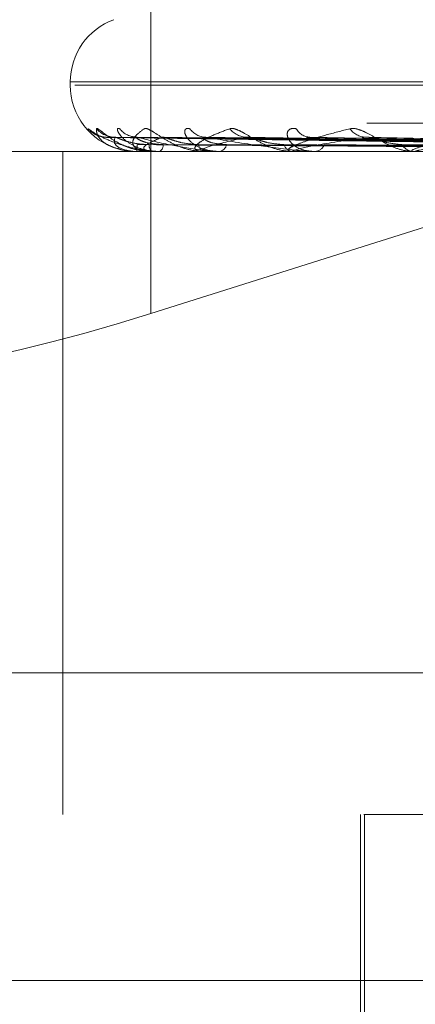
# Model space of a CAD drawing. Units: inches. Extents: x 0 to 23.4, y 0 to 16.5.
# Drawn here: x 5.4 to 5.4, y 13.3 to 13.3 of the extents above; entities that cross this region are included whole.
import ezdxf

# ---------------------------------------------------------------- set-up
doc = ezdxf.new("R2010")
doc.units = ezdxf.units.IN
doc.header["$MEASUREMENT"] = 0
doc.linetypes.add('HIDDEN', pattern=[0.07500000000000001, 0.05, -0.025])

msp = doc.modelspace()

# ---------------------------------------------------------------- linework, layer by layer
at = {"color": 7, "linetype": 'HIDDEN', "lineweight": 0}
for p, q in [((5.3611432064, 13.3018614796), (5.3611432064, 13.2835256955)), ((5.3579482773, 13.2926904624), (5.3579482773, 13.2925597735)), ((5.4463517261, 13.2926904624), (5.3579636678, 13.2926904624)), ((5.446515564, 13.2925597735), (5.3581275057, 13.2925597735)), ((5.4696823882, 13.291058288), (5.3417943821, 13.291058288)), ((5.3586572236, 13.2908410223), (5.3586457017, 13.290838325)), ((5.3825899217, 13.2901706918), (5.359391707, 13.2904924922)), ((5.3827270699, 13.2901705577), (5.3597792589, 13.2904922478)), ((5.3831637048, 13.2901708231), (5.3605532924, 13.2904927382)), ((5.3615943674, 13.2905050474), (5.3615479924, 13.2905065159)), ((5.383570214, 13.2901704102), (5.3617019589, 13.2904919862)), ((5.3844272179, 13.290170969), (5.3632220731, 13.2904930048)), ((5.3850884434, 13.2901702433), (5.3650903996, 13.2904916832)), ((5.3863351739, 13.2901711402), (5.36730171, 13.2904933183)), ((5.387227329, 13.290170031), (5.3698223077, 13.2904912982)), ((5.3416776006, 13.2899351016), (5.4695656066, 13.2899351016)), ((5.357653408, 13.2636883825), (5.357653408, 13.2899351016)), ((5.3605774866, 13.289938847), (5.361171494, 13.289938847)), ((5.3605788407, 13.2899351016), (5.3605807659, 13.2899351016)), ((5.3611991051, 13.2899351016), (5.3611808603, 13.2899351016)), ((5.361214008, 13.289938847), (5.3632555588, 13.289938847)), ((5.3614643052, 13.2899351016), (5.3614863309, 13.2899351016)), ((5.3633026804, 13.2899351016), (5.3632649251, 13.2899351016)), ((5.3633333018, 13.289938847), (5.3667482705, 13.289938847)), ((5.3638234958, 13.2899351016), (5.3638648258, 13.2899351016)), ((5.3668135381, 13.2899351016), (5.3667576368, 13.2899351016)), ((5.3668587712, 13.289938847), (5.3715233933, 13.289938847)), ((5.367571145, 13.2899351016), (5.3676302856, 13.2899351016)), ((5.3716047866, 13.2899351016), (5.3715327596, 13.2899351016)), ((5.3611432064, 13.2835256955), (5.3785077349, 13.2890109485)), ((5.3422615084, 13.2693043142), (5.4701495144, 13.2693043142)), ((5.4695656066, 13.2636883825), (5.3416776006, 13.2636883825)), ((5.3694312169, 13.2636883825), (5.3694312169, 13.2505650229)), ((5.3695952589, 13.2636883825), (5.3695952589, 13.2446595111)), ((5.4478114372, 13.2571267027), (5.337278986, 13.2571267027))]:
    msp.add_line(p, q, dxfattribs=at)
for centre, radius, start, end in [((5.3605729492, 13.2926904624), 0.0026246719160124, 110, 180), ((5.3605729492, 13.2925597735), 0.0026246719160117, 180, 254.4712672878), ((5.35938769, 13.2914670716), 0.0009620388778414, 220.5983669597, 269.6829405047), ((5.3597268561, 13.2914937604), 0.0009887368438339, 221.3131226617, 269.6016344111), ((5.3606014381, 13.2913938837), 0.0008888697233636, 218.4610491197, 269.5027282264), ((5.363324833, 13.2912844582), 0.0007795467369602, 214.6692409224, 268.9297269051), ((5.3649593431, 13.2914003417), 0.0008955539135866, 218.6492622006, 268.6201934573), ((5.3674608601, 13.2911541791), 0.0006496943281763, 208.8165293464, 267.6154184516), ((5.3696649795, 13.2912940875), 0.0007898429891112, 215.0026463666, 267.4163285537), ((5.3588307344, 13.2901736685), 0.0017662175277343, 352.2372060524, 1.269557908), ((5.3614157227, 13.290193989), 0.0003495468432954, 176.9149392321, 227.7857180223), ((5.3613047841, 13.2902067347), 0.0003267166405134, 303.7569096898, 1.0639120358), ((5.3633657613, 13.290264785), 0.0003447594551155, 188.6723220354, 252.9933514895), ((5.3637781937, 13.2902884504), 0.0003638138095954, 283.7757270594, 347.9986786017), ((5.366813895, 13.2903759141), 0.0004443878834918, 201.5338554145, 262.7269997297), ((5.3675809204, 13.2904071087), 0.0004745815349876, 275.970611479, 335.83099985), ((5.3715654466, 13.2905114553), 0.0005772797913268, 211.1544877438, 266.7540386585), ((5.3605829352, 13.2899386994), 5.4506215895e-06, 178.4478996315, 221.3044958034), ((5.3611987442, 13.28996806), 3.29603664553e-05, 270.62734654, 297.587164745), ((5.3633025224, 13.2900634431), 0.0001283415932335, 270.0705481713, 283.8761552588), ((5.3668134496, 13.2902111837), 0.0002760820917012, 270.0183693093, 279.4484211622)]:
    msp.add_arc(centre, radius, start, end, dxfattribs=at)
msp.add_ellipse((5.3607257611, 13.2859020683), major_axis=(0.01310305885499563, 0.004198831438893436), ratio=0.1737788134, start_param=3.117777972725313, end_param=4.688574299519129, dxfattribs=at)
for points, knots in [([(5.358984203069543, 13.2908410222858), (5.358994898470923, 13.2908483412004), (5.35900697136869, 13.2908566027424), (5.359083195460638, 13.2908106146895), (5.359154452106412, 13.29075602995759), (5.35932195959466, 13.29062578317059), (5.359571358755012, 13.29043729088939), (5.36002173789521, 13.29017990930202), (5.360576523554769, 13.28997670270001), (5.36097682125721, 13.28994914718215), (5.361180860316926, 13.28993510163075)], [0, 0, 0, 0, 0.1194461009614049, 0.1348299623663423, 0.25367382786738, 0.2817546550327393, 0.4371652095481261, 0.6109336935296402, 0.8016857882135675, 1, 1, 1, 1]), ([(5.35990542542033, 13.2908410222858), (5.359869100191753, 13.2908483412004), (5.359828096515933, 13.29085660274241), (5.35980714545194, 13.29081061468951), (5.359818780021206, 13.29075602995759), (5.359889193248158, 13.29062578317059), (5.360041925587813, 13.2904372908894), (5.360400557284791, 13.29017990930202), (5.360896783067196, 13.28997670270001), (5.361287284955644, 13.28994914718215), (5.361486330909816, 13.28993510163075)], [0, 0, 0, 0, 0.1194461009593106, 0.1348299623636773, 0.2536738278660626, 0.2817546550319097, 0.437165209548015, 0.6109336935265388, 0.8016857882135371, 1, 1, 1, 1]), ([(5.360874545818857, 13.2908410222858), (5.360908600819742, 13.29084834120039), (5.360947041877682, 13.2908566027424), (5.361068589991094, 13.2908106146895), (5.361166319514044, 13.2907560299576), (5.361374130643239, 13.29062578317057), (5.361659148887514, 13.29043729088939), (5.362131679402571, 13.29017990930201), (5.362686022254677, 13.28997670270001), (5.363069473169853, 13.28994914718214), (5.363264925114, 13.28993510163074)], [0, 0, 0, 0, 0.1194461009569699, 0.1348299623646191, 0.2536738278706256, 0.2817546550323032, 0.4371652095483406, 0.6109336935281048, 0.8016857882146631, 0.9999999999999999, 0.9999999999999999, 0.9999999999999999, 0.9999999999999999]), ([(5.362683695144466, 13.29084102228581), (5.362625408333517, 13.2908483412004), (5.362559614569941, 13.29085660274241), (5.362490324534757, 13.29081061468951), (5.362470964801967, 13.2907560299576), (5.362488096648048, 13.29062578317059), (5.36258327504172, 13.2904372908894), (5.362875626662008, 13.29017990930203), (5.36331496626634, 13.28997670270001), (5.363679179599771, 13.28994914718215), (5.363864825796682, 13.28993510163075)], [0, 0, 0, 0, 0.1194461009558026, 0.1348299623616799, 0.2536738278649565, 0.2817546550295136, 0.4371652095459634, 0.6109336935260473, 0.8016857882088264, 0.9999999999999999, 0.9999999999999999, 0.9999999999999999, 0.9999999999999999]), ([(5.364259929976292, 13.2908410222858), (5.364316113740183, 13.2908483412004), (5.364379533598263, 13.2908566027424), (5.364542012667757, 13.2908106146895), (5.364662682868294, 13.29075602995759), (5.364903286802651, 13.29062578317058), (5.365213622828991, 13.2904372908894), (5.365691226234897, 13.29017990930202), (5.366225090884562, 13.28997670270001), (5.366577836097328, 13.28994914718214), (5.366757636783401, 13.28993510163074)], [0, 0, 0, 0, 0.1194461009618789, 0.134829962367883, 0.2536738278697404, 0.2817546550347873, 0.4371652095523393, 0.6109336935295134, 0.8016857882125191, 1, 1, 1, 1]), ([(5.366891618906384, 13.29084102228581), (5.366813477150261, 13.29084834120041), (5.366725271256952, 13.29085660274241), (5.366610146573057, 13.29081061468952), (5.366560492249345, 13.2907560299576), (5.366523723525039, 13.29062578317059), (5.366557907977549, 13.2904372908894), (5.366773413171898, 13.29017990930203), (5.36713998772017, 13.28997670270001), (5.367464748879761, 13.28994914718215), (5.367630285582149, 13.28993510163076)], [0, 0, 0, 0, 0.119446100959634, 0.1348299623671657, 0.253673827871539, 0.2817546550348914, 0.4371652095472999, 0.6109336935273739, 0.8016857882102819, 1, 1, 1, 1]), ([(5.369017998937863, 13.2908410222858), (5.36909428083718, 13.2908483412004), (5.369180387336526, 13.2908566027424), (5.369377924945054, 13.29081061468951), (5.369517174487785, 13.29075602995759), (5.369781875174259, 13.29062578317059), (5.37010631263006, 13.29043729088939), (5.370571727095356, 13.29017990930202), (5.371065818283172, 13.28997670270001), (5.371375108662465, 13.28994914718215), (5.371532759625202, 13.28993510163075)], [0, 0, 0, 0, 0.1194461009581088, 0.1348299623656164, 0.2536738278662703, 0.2817546550316627, 0.4371652095474138, 0.6109336935267222, 0.801685788209556, 1, 1, 1, 1]), ([(5.361464305246831, 13.28993510163075), (5.361433288431468, 13.2899354346159), (5.361366300393843, 13.28993615377491), (5.361239114044922, 13.28994314973181), (5.36098204067933, 13.28996748678249), (5.360525178988434, 13.29004687123502), (5.360026304285344, 13.29018056910503), (5.359480732110059, 13.29037335421989), (5.359006067907049, 13.29059482924826), (5.358773823292646, 13.29075873335264), (5.358657223640532, 13.2908410222858)], [0, 0, 0, 0, 0.0132025401103914, 0.0285139606799214, 0.0541642800156695, 0.1335656119391801, 0.3075826695263718, 0.4871063898438082, 0.7424990169534753, 1, 1, 1, 1]), ([(5.35937206014804, 13.29051021808949), (5.359368260587781, 13.29050976673122), (5.359289849398521, 13.29050045209043), (5.359147880170883, 13.29053410978741), (5.358982575548098, 13.290589983208), (5.358886467229905, 13.29064455842269), (5.358860815381853, 13.2906622713184), (5.35885805505508, 13.29066417735574)], [0, 0, 0, 0, 0.019922603420514, 0.4111410059849217, 0.7344502459031943, 0.9714249010838615, 1, 1, 1, 1]), ([(5.359871656058442, 13.29003430513124), (5.3597293119656, 13.29008229982159), (5.359426223551655, 13.29018449327608), (5.359173141311786, 13.29037370152325), (5.358990310038965, 13.29059472921378), (5.358986244297043, 13.29075869991656), (5.358984203069543, 13.2908410222858)], [0, 0, 0, 0, 0.1867224386430649, 0.3975817095467125, 0.6975526718875089, 1, 1, 1, 1]), ([(5.359391691083302, 13.29049080595666), (5.359380150605149, 13.29049881692482), (5.359360119705554, 13.29051272162589), (5.359375743825988, 13.29050733192719), (5.35938236636266, 13.29050504741605)], [0, 0, 0, 0, 0.576133792527211, 1, 1, 1, 1]), ([(5.382601588159901, 13.29017219367672), (5.381946195074677, 13.29018131652669), (5.378669225093644, 13.29022693083996), (5.370930064720644, 13.29033656670299), (5.363845000319027, 13.29043993766623), (5.35938236636266, 13.29050504741605)], [0, 0, 0, 0, 0.0846963374234073, 0.4234822757477635, 1, 1, 1, 1]), ([(5.359719981692888, 13.29050504741605), (5.359693241585846, 13.29040265937935), (5.35964837750634, 13.29023087453901), (5.359924652993516, 13.29004469282101), (5.360285049965007, 13.28996066783023), (5.360435152324666, 13.289944296731), (5.360512982804926, 13.28993957331112), (5.360557686130185, 13.28993906995761), (5.360577486627284, 13.28993884700664)], [0, 0, 0, 0, 0.5273188798735193, 0.8847263069737958, 0.9590362595972891, 0.9800473728102251, 0.9911623590745998, 1, 1, 1, 1]), ([(5.359779209114302, 13.29049064942623), (5.359758219241455, 13.29049873959167), (5.359721922864842, 13.29051272937111), (5.359720557485472, 13.2905073260461), (5.359719981692888, 13.29050504741605)], [0, 0, 0, 0, 0.5782911355231926, 1, 1, 1, 1]), ([(5.38270310025056, 13.29017219367672), (5.382053769530348, 13.29018131652669), (5.378807111416514, 13.29022693083996), (5.371143757659718, 13.29033656670299), (5.364134725562975, 13.29043993766623), (5.359719981692888, 13.29050504741605)], [0, 0, 0, 0, 0.0846963374235465, 0.4234822757475894, 1, 1, 1, 1]), ([(5.361066682410086, 13.29021280107404), (5.360948544291932, 13.29021739180313), (5.360708585661037, 13.29022671635548), (5.360382054436895, 13.29028571697081), (5.360142211853458, 13.2903527988035), (5.359989204736587, 13.29040645166352), (5.359878781566512, 13.29044922057146), (5.35980155554831, 13.29048305431324), (5.359781205810285, 13.29048997078858), (5.359779209114302, 13.29049064942623)], [0, 0, 0, 0, 0.2475823047442436, 0.5028818116344134, 0.6839574493997004, 0.7742554502681717, 0.8673383449392946, 0.9869833708291632, 0.9999999999999999, 0.9999999999999999, 0.9999999999999999, 0.9999999999999999]), ([(5.360570218986923, 13.29051125230894), (5.360510061103571, 13.29051393925717), (5.360433379282975, 13.29051736424606), (5.360384440219208, 13.29053255068354), (5.360373894486044, 13.29053582316374)], [0, 0, 0, 0, 0.7845129769292546, 1, 1, 1, 1]), ([(5.361199105065377, 13.28993510163075), (5.361168797622127, 13.2899354346159), (5.361103341638812, 13.28993615377491), (5.360994370138033, 13.28994314973181), (5.360801941340274, 13.28996748678248), (5.36055906352465, 13.29004687123502), (5.360424217092923, 13.29018056910503), (5.360406849893043, 13.29037335421989), (5.360542083000458, 13.29059482924825), (5.360763421593273, 13.29075873335264), (5.360874545818857, 13.2908410222858)], [0, 0, 0, 0, 0.0132025401097884, 0.0285139606799625, 0.0541642800152824, 0.1335656119403815, 0.3075826695262739, 0.4871063898414303, 0.7424990169536473, 1, 1, 1, 1]), ([(5.360553314891003, 13.29049096465435), (5.360551473470333, 13.29049889539045), (5.360548264995172, 13.29051271383518), (5.360580141765024, 13.29050733795147), (5.360593723693877, 13.29050504741605)], [0, 0, 0, 0, 0.5739239290652273, 1, 1, 1, 1]), ([(5.361631444426632, 13.29021280107404), (5.361397140590301, 13.2902289750458), (5.361078127817485, 13.29025099646748), (5.360742487778674, 13.29036572535079), (5.360607147090076, 13.29043651543098), (5.360549303491828, 13.29048322080712), (5.360552914610288, 13.29049019192828), (5.360553314891003, 13.29049096465435)], [0, 0, 0, 0, 0.5012932603176096, 0.682528103131247, 0.8653210581516673, 0.985071278162689, 1, 1, 1, 1]), ([(5.383209845557893, 13.29017219367672), (5.382572077721368, 13.2901813165267), (5.379383234106316, 13.29022693083997), (5.371847980537185, 13.29033656670298), (5.364942956518129, 13.29043993766623), (5.360593723693948, 13.29050504741605)], [0, 0, 0, 0, 0.0846963374232656, 0.4234822757479456, 0.9999999999999999, 0.9999999999999999, 0.9999999999999999, 0.9999999999999999]), ([(5.360593723693948, 13.29050504741605), (5.361004066922355, 13.29040265937935), (5.361692533546477, 13.29023087453901), (5.362738418943971, 13.29004469282103), (5.363427878226292, 13.28996066783023), (5.363635902836765, 13.28994429673101), (5.363727769668954, 13.28993957331112), (5.363771147090328, 13.28993906995762), (5.363790360303242, 13.28993884700665)], [0, 0, 0, 0, 0.5273188798741935, 0.8847263069773551, 0.9590362595963042, 0.9800473728109298, 0.9911623590747674, 1, 1, 1, 1]), ([(5.361594367386916, 13.29050504741604), (5.361346522175444, 13.29040265937934), (5.360930691855279, 13.29023087453901), (5.360800010622937, 13.29004469282101), (5.360973190036662, 13.28996066783023), (5.361085610716772, 13.289944296731), (5.361152048479811, 13.28993957331111), (5.361194988548407, 13.28993906995761), (5.36121400804413, 13.28993884700664)], [0, 0, 0, 0, 0.5273188798733489, 0.8847263069768713, 0.9590362595978585, 0.9800473728104326, 0.9911623590756884, 1, 1, 1, 1]), ([(5.361701881093328, 13.29049048319572), (5.361672027061312, 13.29049865753143), (5.361620604087211, 13.29051273766148), (5.361602120271017, 13.29050731986575), (5.361594367386864, 13.29050504741605)], [0, 0, 0, 0, 0.5805582531272506, 1, 1, 1, 1]), ([(5.383510712918424, 13.29017219367671), (5.382890913067267, 13.29018131652669), (5.379791909503949, 13.29022693083996), (5.3724813359348, 13.29033656670298), (5.365801660824754, 13.29043993766622), (5.361594367386916, 13.29050504741604)], [0, 0, 0, 0, 0.0846963374236947, 0.4234822757479328, 1, 1, 1, 1]), ([(5.363024943514681, 13.29021280107403), (5.362792466460085, 13.29022896432778), (5.362475940913749, 13.29025097115651), (5.362069444064716, 13.29036575710869), (5.361860848378503, 13.29043640937123), (5.36173592676029, 13.29048295130814), (5.361704728249923, 13.29048985332222), (5.361701881093328, 13.29049048319572)], [0, 0, 0, 0, 0.5027527135898442, 0.6845151992151871, 0.8678403332931752, 0.9879391912537673, 0.9999999999999999, 0.9999999999999999, 0.9999999999999999, 0.9999999999999999]), ([(5.363302680447187, 13.28993510163074), (5.363274387382256, 13.2899354346159), (5.363213281918138, 13.28993615377491), (5.363119529466327, 13.28994314973181), (5.36297051412369, 13.28996748678248), (5.362849845445411, 13.29004687123502), (5.362907718316156, 13.29018056910503), (5.363160261435561, 13.29037335421989), (5.363598678946784, 13.29059482924826), (5.364038909746346, 13.29075873335264), (5.364259929976292, 13.2908410222858)], [0, 0, 0, 0, 0.0132025401100097, 0.0285139606805339, 0.0541642800159373, 0.133565611940021, 0.3075826695274459, 0.4871063898451423, 0.7424990169542459, 1, 1, 1, 1]), ([(5.364937778262101, 13.29050504741605), (5.364477785717892, 13.29040265937935), (5.363706018348267, 13.29023087453901), (5.363173103556687, 13.29004469282101), (5.363152806257354, 13.28996066783023), (5.363223482081652, 13.289944296731), (5.363276125893623, 13.28993957331111), (5.363315750739586, 13.28993906995761), (5.363333301819801, 13.28993884700664)], [0, 0, 0, 0, 0.5273188798742567, 0.8847263069757753, 0.9590362595959727, 0.9800473728098379, 0.9911623590756696, 1, 1, 1, 1]), ([(5.364134055577004, 13.29021280107404), (5.36391636455917, 13.29022897878224), (5.363619970713025, 13.2902510052912), (5.363333861243878, 13.29036571427961), (5.363234104753557, 13.2904365524047), (5.363204356082264, 13.29048331854751), (5.363220264721043, 13.29049031465182), (5.363222137113916, 13.29049113806959)], [0, 0, 0, 0, 0.5007696573831302, 0.6818151996367338, 0.8644172266300604, 0.9840423670455825, 1, 1, 1, 1]), ([(5.363222137113916, 13.29049113806959), (5.363229880397168, 13.29049898120518), (5.363243429861149, 13.29051270539421), (5.363290221182409, 13.29050734460666), (5.363310272076536, 13.29050504741605)], [0, 0, 0, 0, 0.5714826257001301, 1, 1, 1, 1]), ([(5.38450588843737, 13.29017219367672), (5.383908796440841, 13.2901813165267), (5.380923332308479, 13.29022693083997), (5.373864329240088, 13.290336566703), (5.36738891116251, 13.29043993766624), (5.363310272076595, 13.29050504741605)], [0, 0, 0, 0, 0.0846963374235557, 0.4234822757479548, 1, 1, 1, 1]), ([(5.363310272076595, 13.29050504741605), (5.363920796205456, 13.29040265937935), (5.364945122810214, 13.29023087453901), (5.366325845691264, 13.29004469282102), (5.367145256557281, 13.28996066783023), (5.367371428277989, 13.28994429673101), (5.367465431434561, 13.28993957331113), (5.367505767617003, 13.28993906995762), (5.367523633770329, 13.28993884700665)], [0, 0, 0, 0, 0.5273188798752275, 0.88472630697757, 0.9590362595972542, 0.9800473728104054, 0.9911623590771339, 1, 1, 1, 1]), ([(5.365090301551264, 13.290490292222), (5.365052460895105, 13.29049856333814), (5.364987568904639, 13.2905127472674), (5.364952427539978, 13.29050731284699), (5.364937778262054, 13.29050504741605)], [0, 0, 0, 0, 0.5831329242427588, 1, 1, 1, 1]), ([(5.384995236937467, 13.29017219367671), (5.384427369136855, 13.29018131652669), (5.381588026187188, 13.29022693083996), (5.374894455982003, 13.29033656670298), (5.368785558720854, 13.29043993766622), (5.364937778262101, 13.29050504741605)], [0, 0, 0, 0, 0.0846963374240005, 0.4234822757482679, 1, 1, 1, 1]), ([(5.366400525051862, 13.29021280107404), (5.366185805004491, 13.29022895993005), (5.365893456237338, 13.2902509607711), (5.365492102201909, 13.29036577013935), (5.365273196671699, 13.2904363658536), (5.365134372186479, 13.2904828452004), (5.365093688424311, 13.29048971991083), (5.365090301551264, 13.290490292222)], [0, 0, 0, 0, 0.5033339719489426, 0.6853066025618595, 0.8688436882851324, 0.9890813987348466, 1, 1, 1, 1]), ([(5.366813538125204, 13.28993510163075), (5.366788282023678, 13.2899354346159), (5.366733735589448, 13.28993615377491), (5.36665859064448, 13.28994314973181), (5.366558374559666, 13.28996748678249), (5.366564276299157, 13.29004687123502), (5.366812776796084, 13.29018056910503), (5.367326102668432, 13.29037335421989), (5.368051859032306, 13.29059482924826), (5.368695070950522, 13.29075873335264), (5.369017998937863, 13.2908410222858)], [0, 0, 0, 0, 0.0132025401114011, 0.0285139606805286, 0.0541642800143633, 0.1335656119391657, 0.3075826695245726, 0.487106389842633, 0.7424990169523785, 1, 1, 1, 1]), ([(5.369629374738257, 13.29050504741605), (5.368973860190362, 13.29040265937935), (5.367874049454842, 13.29023087453901), (5.366958162033043, 13.29004469282102), (5.366745121617992, 13.28996066783023), (5.366771498178007, 13.289944296731), (5.366808445354371, 13.28993957331112), (5.366843322832541, 13.28993906995761), (5.366858771155486, 13.28993884700664)], [0, 0, 0, 0, 0.5273188798742813, 0.8847263069766845, 0.9590362595972907, 0.9800473728113979, 0.9911623590753419, 1, 1, 1, 1]), ([(5.367301817968595, 13.29049134379702), (5.36731864600648, 13.29049908310921), (5.367348244178285, 13.29051269548002), (5.367408032637821, 13.29050735260149), (5.367433828374129, 13.29050504741606)], [0, 0, 0, 0, 0.5685499089691206, 1, 1, 1, 1]), ([(5.386442874431862, 13.29017219367672), (5.385908038735791, 13.29018131652669), (5.383233856538399, 13.29022693083997), (5.376906234733716, 13.290336566703), (5.371094461078473, 13.29043993766624), (5.367433828374176, 13.29050504741605)], [0, 0, 0, 0, 0.0846963374237259, 0.4234822757477221, 1, 1, 1, 1]), ([(5.369822199632416, 13.2904900519494), (5.36977747390131, 13.29049844495081), (5.369701192782631, 13.2905127594745), (5.369650390313597, 13.29050730413784), (5.369629374738214, 13.29050504741605)], [0, 0, 0, 0, 0.5863276768779272, 1, 1, 1, 1]), ([(5.387103017741725, 13.29017219367671), (5.386607606213548, 13.29018131652668), (5.384130545129596, 13.29022693083995), (5.378295901355508, 13.29033656670298), (5.372978573406852, 13.29043993766623), (5.369629374738257, 13.29050504741605)], [0, 0, 0, 0, 0.0846963374234859, 0.4234822757480459, 1, 1, 1, 1]), ([(5.371071424709867, 13.29021280107404), (5.370882220609278, 13.29022895427338), (5.370624612685731, 13.29025094741267), (5.370242915976591, 13.2903657869003), (5.370021591814104, 13.2904363098782), (5.369874148631773, 13.29048271236975), (5.36982573243591, 13.29048955281962), (5.369822199632416, 13.2904900519494)], [0, 0, 0, 0, 0.5040671912140179, 0.6863049059346155, 0.8701093547522155, 0.9905222185002734, 0.9999999999999999, 0.9999999999999999, 0.9999999999999999, 0.9999999999999999]), ([(5.371604786555487, 13.28993510163075), (5.371583480238677, 13.28993543461591), (5.37153746428457, 13.28993615377492), (5.37148364278055, 13.28994314973182), (5.371435848023969, 13.28996748678249), (5.371568106877049, 13.29004687123502), (5.371998253544679, 13.29018056910504), (5.372753809235505, 13.29037335421989), (5.373740673726096, 13.29059482924826), (5.374563619408355, 13.29075873335264), (5.374976783694239, 13.2908410222858)], [0, 0, 0, 0, 0.0132025401106046, 0.0285139606823574, 0.0541642800162251, 0.1335656119401984, 0.3075826695237057, 0.4871063898437287, 0.7424990169536765, 1, 1, 1, 1]), ([(5.375499590294895, 13.29050504741605), (5.374672245747012, 13.29040265937935), (5.373284141671125, 13.29023087453901), (5.372018384176769, 13.29004469282102), (5.371620300481732, 13.28996066783023), (5.37160142445984, 13.289944296731), (5.371621339633407, 13.28993957331112), (5.371650209180839, 13.28993906995762), (5.371662996403867, 13.28993884700665)], [0, 0, 0, 0, 0.5273188798736193, 0.884726306974681, 0.9590362595957957, 0.9800473728113825, 0.9911623590754052, 1, 1, 1, 1]), ([(5.382569852919741, 13.29005554804417), (5.381914082921415, 13.29006011060877), (5.378635232203349, 13.29008292343679), (5.371310965576606, 13.29013478866446), (5.364642070821231, 13.2901833452106), (5.360596518396572, 13.290212801074)], [0, 0, 0, 0, 0.089537141580207, 0.447685807086367, 1, 1, 1, 1]), ([(5.38277706098694, 13.29005554804417), (5.382128904217806, 13.29006011060877), (5.378888119654146, 13.29008292343679), (5.371650398079566, 13.29013478866445), (5.365062873335207, 13.29018334521059), (5.361066682410083, 13.290212801074)], [0, 0, 0, 0, 0.0895371415807377, 0.4476858070869855, 0.9999999999999999, 0.9999999999999999, 0.9999999999999999, 0.9999999999999999]), ([(5.383073561335475, 13.29005554804417), (5.382433879344285, 13.29006011060877), (5.379235468679719, 13.2900829234368), (5.372089375079885, 13.29013478866445), (5.365580141545591, 13.2901833452106), (5.361631444426616, 13.290212801074)], [0, 0, 0, 0, 0.0895371415803231, 0.4476858070870433, 0.9999999999999999, 0.9999999999999999, 0.9999999999999999, 0.9999999999999999]), ([(5.38368769649761, 13.29005554804416), (5.383070579032067, 13.29006011060876), (5.379984991020732, 13.2900829234368), (5.373095404613738, 13.29013478866445), (5.366827340188282, 13.29018334521059), (5.363024943514698, 13.290212801074)], [0, 0, 0, 0, 0.0895371415800896, 0.4476858070862051, 1, 1, 1, 1]), ([(5.38426998089957, 13.29005554804417), (5.383669506689353, 13.29006011060877), (5.380667134973084, 13.2900829234368), (5.373957492841833, 13.29013478866447), (5.367843181188181, 13.2901833452106), (5.364134055576985, 13.29021280107401)], [0, 0, 0, 0, 0.089537141580065, 0.4476858070864836, 1, 1, 1, 1]), ([(5.385268846711779, 13.29005554804416), (5.38470507278291, 13.29006011060876), (5.38188620251405, 13.29008292343679), (5.375593758878035, 13.29013478866445), (5.369871698951099, 13.2901833452106), (5.366400525051885, 13.290212801074)], [0, 0, 0, 0, 0.0895371415803461, 0.4476858070865362, 1, 1, 1, 1]), ([(5.386115869891746, 13.29005554804417), (5.385576306164981, 13.29006011060877), (5.382878486933432, 13.2900829234368), (5.376847800219186, 13.29013478866446), (5.371349397600033, 13.2901833452106), (5.368013900960249, 13.29021280107401)], [0, 0, 0, 0, 0.0895371415797708, 0.4476858070867245, 1, 1, 1, 1]), ([(5.387463364741059, 13.29005554804416), (5.386973310607557, 13.29006011060876), (5.384523039397191, 13.29008292343679), (5.379055163839919, 13.29013478866445), (5.374085918565958, 13.2901833452106), (5.371071424709899, 13.290212801074)], [0, 0, 0, 0, 0.089537141580308, 0.4476858070864413, 0.9999999999999999, 0.9999999999999999, 0.9999999999999999, 0.9999999999999999]), ([(5.35981280728735, 13.29006437446549), (5.35986584062596, 13.29004372062272), (5.360102826926777, 13.28995142626745), (5.360371903738783, 13.2899422355941), (5.360580765923894, 13.28993510163075)], [0, 0, 0, 0, 0.2237822963889362, 0.9999999999999999, 0.9999999999999999, 0.9999999999999999, 0.9999999999999999])]:
    msp.add_open_spline(points, degree=3, knots=knots, dxfattribs=at)

doc.saveas('drawing.dxf')
